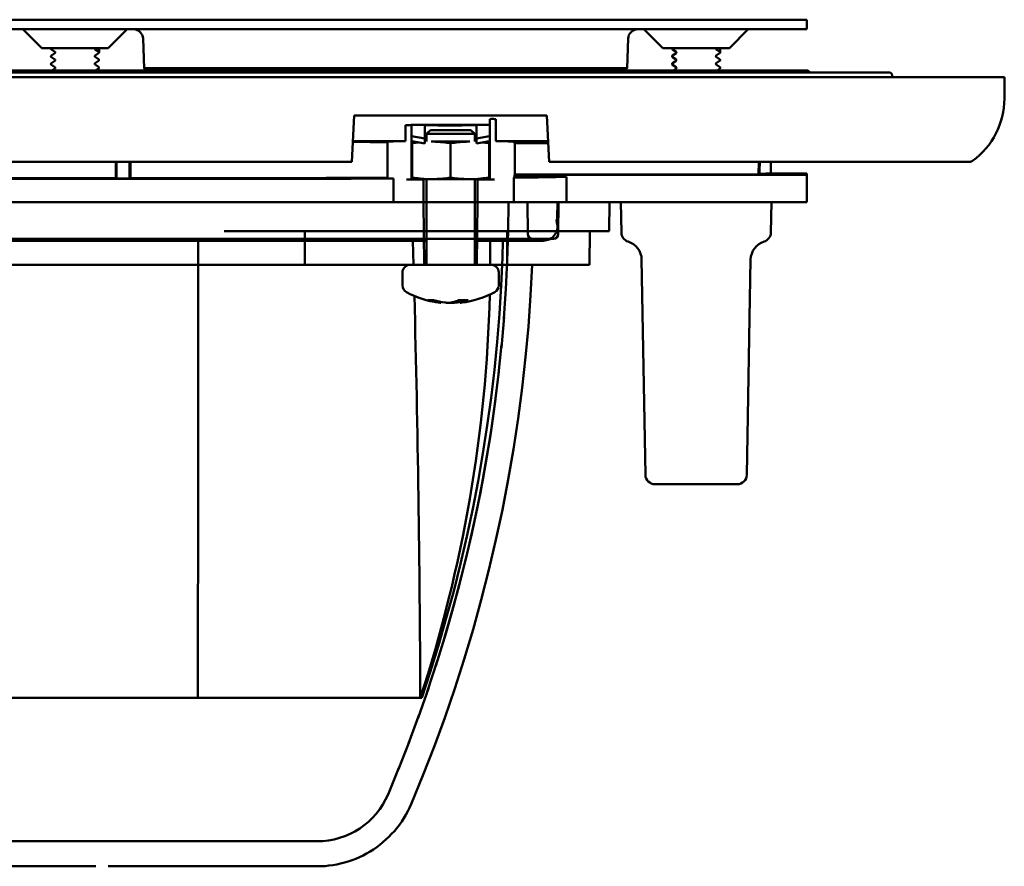
# Model space of a CAD drawing. Units: inches. Extents: x 0 to 581, y -212 to 297.
# Drawn here: x 276 to 378, y 113 to 201 of the extents above; entities that cross this region are included whole.
import ezdxf

# ---------------------------------------------------------------- set-up
doc = ezdxf.new("R2010")
doc.units = ezdxf.units.IN
doc.header["$MEASUREMENT"] = 0
doc.layers.add('Calque 1', color=7, linetype='Continuous')

msp = doc.modelspace()

# ---------------------------------------------------------------- linework, layer by layer
at = {"layer": 'Calque 1', "color": 7, "lineweight": 50, "true_color": 0xffffff}
for points in [[(77.4, 200.93), (357.4, 200.93)], [(357.4, 199.93), (357.4, 200.93)], [(77.4, 199.93), (357.4, 199.93)], [(277.94, 197.97), (275.98, 199.93)], [(284.85, 197.97), (286.81, 199.93)], [(342.44, 197.97), (340.48, 199.93)], [(349.35, 197.97), (351.31, 199.93)], [(288.57, 195.9), (288.47, 198.97)], [(338.83, 198.97), (338.72, 195.9)], [(284.85, 197.97), (277.94, 197.97)], [(278.9, 197.93), (278.9, 197.97)], [(278.9, 197.93), (278.9, 197.9), (278.91, 197.88), (278.93, 197.86), (278.94, 197.84), (278.95, 197.84)], [(278.95, 197.84), (279.31, 197.6)], [(279.31, 197.46), (278.95, 197.22)], [(279.31, 197.6), (279.32, 197.6), (279.33, 197.59), (279.34, 197.57), (279.35, 197.55), (279.35, 197.52), (279.34, 197.5), (279.33, 197.48), (279.32, 197.47)], [(279.32, 197.47), (279.32, 197.47), (279.31, 197.46)], [(283.45, 197.93), (283.45, 197.95), (283.46, 197.97), (283.46, 197.97)], [(283.45, 197.93), (283.45, 197.93)], [(283.48, 197.2), (283.84, 197.44)], [(283.49, 197.85), (283.85, 197.62)], [(283.84, 197.44), (283.85, 197.44), (283.87, 197.46), (283.88, 197.48), (283.89, 197.51), (283.9, 197.53)], [(283.9, 197.97), (283.9, 197.53)], [(283.9, 197.53), (283.9, 197.53)], [(349.35, 197.97), (342.44, 197.97)], [(343.4, 197.93), (343.4, 197.97)], [(343.4, 197.93), (343.4, 197.9), (343.41, 197.88), (343.43, 197.86), (343.44, 197.84), (343.45, 197.84)], [(343.45, 197.84), (343.81, 197.6)], [(343.81, 197.46), (343.45, 197.22)], [(343.81, 197.6), (343.82, 197.6), (343.83, 197.59), (343.84, 197.57), (343.85, 197.55), (343.85, 197.52), (343.84, 197.5), (343.83, 197.48), (343.82, 197.47)], [(343.82, 197.47), (343.82, 197.47), (343.81, 197.46)], [(347.95, 197.93), (347.95, 197.95), (347.96, 197.97), (347.96, 197.97)], [(347.95, 197.93), (347.95, 197.93)], [(347.98, 197.2), (348.34, 197.44)], [(347.99, 197.85), (348.35, 197.62)], [(348.34, 197.44), (348.35, 197.44), (348.37, 197.46), (348.38, 197.48), (348.39, 197.51), (348.4, 197.53)], [(348.4, 197.97), (348.4, 197.53)], [(348.4, 197.53), (348.4, 197.53)], [(278.95, 197.22), (278.95, 197.22), (278.93, 197.21), (278.92, 197.2), (278.91, 197.18), (278.9, 197.15), (278.9, 197.13)], [(278.9, 197.13), (278.9, 197.1), (278.91, 197.08), (278.93, 197.05), (278.95, 197.04), (278.95, 197.04)], [(278.95, 196.42), (278.95, 196.42), (278.93, 196.41), (278.92, 196.4), (278.91, 196.38), (278.9, 196.35), (278.9, 196.33)], [(278.9, 196.33), (278.9, 196.33)], [(278.9, 196.33), (278.9, 196.3), (278.91, 196.27), (278.93, 196.25), (278.95, 196.24), (278.95, 196.24)], [(278.95, 197.04), (279.31, 196.8)], [(279.31, 196.66), (278.95, 196.42)], [(279.31, 196.8), (279.32, 196.8), (279.33, 196.79), (279.34, 196.78), (279.34, 196.76), (279.35, 196.73), (279.34, 196.71), (279.33, 196.68), (279.32, 196.67), (279.31, 196.66), (279.31, 196.66)], [(283.48, 197.06), (283.48, 197.06), (283.47, 197.07), (283.46, 197.08), (283.45, 197.1), (283.45, 197.13), (283.45, 197.15), (283.46, 197.18), (283.46, 197.18)], [(283.48, 196.26), (283.48, 196.26), (283.47, 196.27), (283.46, 196.28), (283.45, 196.31), (283.45, 196.33), (283.45, 196.36), (283.46, 196.38), (283.47, 196.4), (283.48, 196.4), (283.48, 196.4)], [(283.46, 197.18), (283.47, 197.19), (283.48, 197.2), (283.48, 197.2)], [(283.84, 196.82), (283.48, 197.06)], [(283.48, 196.4), (283.84, 196.64)], [(283.9, 196.73), (283.89, 196.75), (283.89, 196.78), (283.87, 196.8), (283.86, 196.81), (283.85, 196.82), (283.84, 196.82)], [(283.84, 196.64), (283.85, 196.64), (283.87, 196.66), (283.88, 196.68), (283.89, 196.71), (283.9, 196.73)], [(283.9, 196.73), (283.9, 196.73)], [(343.45, 197.22), (343.45, 197.22), (343.43, 197.21), (343.42, 197.2), (343.41, 197.18), (343.4, 197.15), (343.4, 197.13)], [(343.4, 197.13), (343.4, 197.1), (343.41, 197.08), (343.43, 197.05), (343.45, 197.04), (343.45, 197.04)], [(343.45, 196.42), (343.45, 196.42), (343.43, 196.41), (343.42, 196.4), (343.41, 196.38), (343.4, 196.35), (343.4, 196.33)], [(343.4, 196.33), (343.4, 196.33)], [(343.4, 196.33), (343.4, 196.3), (343.41, 196.27), (343.43, 196.25), (343.45, 196.24), (343.45, 196.24)], [(343.45, 197.22), (343.45, 197.22)], [(343.45, 197.04), (343.81, 196.8)], [(343.81, 196.66), (343.45, 196.42)], [(343.81, 196.8), (343.82, 196.8), (343.83, 196.79), (343.84, 196.78), (343.84, 196.76), (343.85, 196.73), (343.84, 196.71), (343.83, 196.68), (343.82, 196.67), (343.81, 196.66), (343.81, 196.66)], [(347.98, 197.06), (347.98, 197.06), (347.97, 197.07), (347.96, 197.08), (347.95, 197.1), (347.95, 197.13), (347.95, 197.15), (347.96, 197.18), (347.96, 197.18)], [(347.98, 196.26), (347.98, 196.26), (347.97, 196.27), (347.96, 196.28), (347.95, 196.31), (347.95, 196.33), (347.95, 196.36), (347.96, 196.38), (347.97, 196.4), (347.98, 196.4), (347.98, 196.4)], [(347.96, 197.18), (347.97, 197.19), (347.98, 197.2), (347.98, 197.2)], [(348.34, 196.82), (347.98, 197.06)], [(347.98, 196.4), (348.34, 196.64)], [(348.4, 196.73), (348.39, 196.75), (348.39, 196.78), (348.37, 196.8), (348.36, 196.81), (348.35, 196.82), (348.34, 196.82)], [(348.34, 196.64), (348.35, 196.64), (348.37, 196.66), (348.38, 196.68), (348.39, 196.71), (348.4, 196.73)], [(348.4, 196.73), (348.4, 196.73)], [(68.89, 195.46), (365.9, 195.46)], [(77.45, 195.66), (357.35, 195.66)], [(278.95, 196.24), (279.31, 196)], [(279.31, 195.86), (279.01, 195.66)], [(279.31, 196), (279.32, 196), (279.33, 195.99), (279.34, 195.97), (279.35, 195.94), (279.35, 195.91), (279.34, 195.89), (279.33, 195.87), (279.32, 195.86)], [(279.32, 195.86), (279.31, 195.86)], [(283.84, 196.02), (283.48, 196.26)], [(283.57, 195.66), (283.84, 195.84)], [(283.9, 195.93), (283.9, 195.94), (283.89, 195.96), (283.88, 195.98), (283.87, 196), (283.86, 196.01), (283.85, 196.02), (283.84, 196.02)], [(283.84, 195.84), (283.85, 195.84), (283.86, 195.85), (283.88, 195.87), (283.89, 195.9), (283.9, 195.93)], [(283.9, 195.93), (283.9, 195.93)], [(288.57, 195.9), (288.57, 195.9), (288.58, 195.9), (288.58, 195.89), (288.59, 195.89), (288.61, 195.89), (288.63, 195.89), (288.67, 195.89), (288.71, 195.89), (288.75, 195.89), (288.81, 195.89), (288.85, 195.89), (288.94, 195.89), (289.01, 195.89), (289.1, 195.88), (289.1, 195.88), (289.19, 195.88), (289.29, 195.88), (289.31, 195.88), (289.41, 195.88), (289.5, 195.88)], [(289.5, 195.88), (289.51, 195.88), (289.52, 195.88), (289.53, 195.88), (289.54, 195.88), (289.56, 195.88), (289.57, 195.88), (289.58, 195.88), (289.6, 195.88), (289.61, 195.88), (289.63, 195.88), (289.64, 195.88)], [(289.64, 195.88), (289.82, 195.88), (290.21, 195.88), (290.6, 195.88), (290.99, 195.88), (291.39, 195.88), (291.61, 195.89), (292, 195.89), (292.39, 195.89), (292.78, 195.89), (293.18, 195.89), (293.57, 195.9)], [(333.72, 195.9), (293.57, 195.9)], [(333.72, 195.9), (333.94, 195.89), (334.34, 195.89), (334.73, 195.89), (335.12, 195.89), (335.52, 195.89), (335.91, 195.88), (336.08, 195.88), (336.47, 195.88), (336.87, 195.88), (337.26, 195.88), (337.65, 195.88)], [(337.65, 195.88), (337.66, 195.88), (337.67, 195.88), (337.69, 195.88), (337.7, 195.88), (337.71, 195.88), (337.72, 195.88), (337.74, 195.88), (337.75, 195.88), (337.77, 195.88), (337.78, 195.88), (337.8, 195.88)], [(337.8, 195.88), (337.82, 195.88), (337.91, 195.88), (338.01, 195.88), (338.01, 195.88), (338.1, 195.88), (338.19, 195.88), (338.26, 195.89), (338.35, 195.89), (338.39, 195.89), (338.48, 195.89), (338.54, 195.89), (338.59, 195.89), (338.63, 195.89), (338.66, 195.89), (338.69, 195.89), (338.71, 195.89), (338.71, 195.89), (338.72, 195.9), (338.72, 195.9), (338.72, 195.9)], [(343.45, 196.24), (343.81, 196)], [(343.81, 195.86), (343.51, 195.66)], [(343.81, 196), (343.82, 196), (343.83, 195.99), (343.84, 195.97), (343.85, 195.94), (343.85, 195.91), (343.84, 195.89), (343.83, 195.87), (343.82, 195.86)], [(343.82, 195.86), (343.81, 195.86)], [(348.34, 196.02), (347.98, 196.26)], [(348.07, 195.66), (348.34, 195.84)], [(348.4, 195.93), (348.4, 195.94), (348.39, 195.96), (348.38, 195.98), (348.37, 196), (348.36, 196.01), (348.35, 196.02), (348.34, 196.02)], [(348.34, 195.84), (348.35, 195.84), (348.36, 195.85), (348.38, 195.87), (348.39, 195.9), (348.4, 195.93)], [(348.4, 195.93), (348.4, 195.93)], [(56.9, 194.96), (377.9, 194.96)], [(366.25, 194.96), (366.25, 195.12)], [(377.9, 192.73), (377.9, 194.96)], [(310.15, 186.16), (310.4, 190.96)], [(310.4, 190.96), (330.4, 190.96)], [(324.47, 190.61), (324.48, 190.61), (324.51, 190.61), (324.53, 190.61), (324.56, 190.61), (324.58, 190.62), (324.61, 190.62), (324.64, 190.62), (324.67, 190.62), (324.7, 190.62), (324.73, 190.62), (324.76, 190.62)], [(324.47, 190.61), (324.47, 189.99)], [(325.09, 190.61), (325.08, 190.61), (325.06, 190.61), (325.05, 190.61), (325.04, 190.61), (325.03, 190.61), (325.02, 190.61), (325, 190.61), (324.99, 190.61), (324.98, 190.61), (324.97, 190.61)], [(325.09, 188.31), (325.09, 190.61)], [(330.4, 190.96), (330.65, 186.16)], [(315.71, 189.96), (316.32, 189.96)], [(315.71, 189.96), (315.71, 188.31)], [(316.32, 189.99), (324.47, 189.99)], [(316.32, 189.99), (316.32, 189.96)], [(316.34, 184.33), (316.34, 189.99)], [(317.75, 189.97), (317.71, 189.99)], [(317.71, 189.99), (317.71, 188.57)], [(317.75, 189.97), (317.75, 189.97), (317.76, 189.97), (317.78, 189.96), (317.8, 189.96), (317.83, 189.96), (317.87, 189.96), (317.96, 189.96), (318.07, 189.96), (318.2, 189.96), (318.36, 189.96), (318.53, 189.96), (318.67, 189.96), (318.93, 189.96), (319.12, 189.95), (319.39, 189.95), (319.62, 189.95), (319.88, 189.95), (320.13, 189.95), (320.4, 189.95)], [(318.3, 189.46), (317.9, 189.06)], [(318.3, 189.46), (322.5, 189.46)], [(320.4, 189.95), (320.65, 189.95), (320.91, 189.95), (321.14, 189.95), (321.41, 189.95), (321.6, 189.95), (321.86, 189.96), (322, 189.96), (322.26, 189.96), (322.44, 189.96), (322.59, 189.96), (322.73, 189.96), (322.84, 189.96), (322.93, 189.96), (322.96, 189.96), (322.99, 189.96), (323.02, 189.96), (323.03, 189.97), (323.04, 189.97), (323.05, 189.97)], [(322.5, 189.46), (322.9, 189.06)], [(323.08, 189.99), (323.05, 189.97)], [(323.08, 188.57), (323.08, 189.99)], [(324.46, 189.99), (324.46, 184.33)], [(324.46, 189.99), (324.46, 189.99), (324.46, 189.99), (324.46, 189.99), (324.46, 189.99), (324.46, 189.99), (324.46, 189.99), (324.46, 189.99), (324.47, 189.99), (324.47, 189.99), (324.47, 189.99), (324.47, 189.99)], [(310.25, 188.23), (310.46, 188.23), (310.82, 188.23), (311.18, 188.23), (311.33, 188.23), (311.69, 188.23), (312.05, 188.22), (312.41, 188.22), (312.76, 188.22), (313.12, 188.22), (313.48, 188.22), (313.84, 188.21)], [(315.71, 188.31), (310.26, 188.31)], [(313.84, 188.21), (313.9, 188.27)], [(313.84, 184.51), (313.84, 188.21)], [(313.9, 188.27), (313.9, 188.27), (313.91, 188.27), (313.92, 188.27), (313.93, 188.28), (313.97, 188.28), (314.02, 188.28), (314.09, 188.28), (314.17, 188.29), (314.27, 188.29), (314.38, 188.29), (314.45, 188.29), (314.64, 188.3), (314.76, 188.3), (314.94, 188.3), (315.12, 188.3), (315.3, 188.31), (315.34, 188.31), (315.53, 188.31), (315.71, 188.31)], [(316.34, 188.82), (317.71, 188.57)], [(316.34, 188.31), (317.71, 188.07)], [(316.4, 188.3), (316.4, 188.26)], [(316.4, 188.26), (316.61, 188.26)], [(316.4, 184.36), (316.4, 188.26)], [(317.71, 188.57), (317.71, 188.07)], [(317.75, 188.57), (317.83, 188.52)], [(317.9, 188.56), (317.89, 188.56), (317.88, 188.56), (317.86, 188.56), (317.85, 188.56), (317.83, 188.56), (317.83, 188.56), (317.82, 188.56), (317.8, 188.56), (317.79, 188.56), (317.79, 188.56), (317.77, 188.56), (317.76, 188.57), (317.75, 188.57), (317.75, 188.57)], [(317.83, 188.52), (317.83, 188.26)], [(317.83, 188.52), (317.84, 188.52), (317.85, 188.52), (317.85, 188.52), (317.86, 188.52), (317.87, 188.52), (317.87, 188.52), (317.88, 188.52), (317.88, 188.52), (317.89, 188.52), (317.9, 188.52)], [(317.9, 189.06), (322.9, 189.06)], [(317.9, 188.26), (317.9, 189.06)], [(318.4, 188.26), (322.4, 188.26)], [(320.4, 188.09), (320.4, 188.09), (320.2, 188.12), (320, 188.15), (319.8, 188.18), (319.6, 188.2), (319.4, 188.22), (319.2, 188.23), (319, 188.24), (318.8, 188.25), (318.6, 188.26), (318.4, 188.26)], [(322.4, 188.26), (322.2, 188.26), (322, 188.25), (321.8, 188.24), (321.6, 188.23), (321.39, 188.22), (321.39, 188.22), (321.19, 188.2), (320.99, 188.18), (320.79, 188.15), (320.6, 188.12), (320.4, 188.09)], [(322.9, 188.26), (322.9, 189.06)], [(323.05, 188.57), (323.04, 188.57), (323.04, 188.57), (323.02, 188.56), (323.02, 188.56), (323.01, 188.56), (323.01, 188.56), (322.99, 188.56), (322.98, 188.56), (322.96, 188.56), (322.96, 188.56), (322.94, 188.56), (322.93, 188.56), (322.91, 188.56), (322.9, 188.56)], [(322.9, 188.49), (322.9, 188.49), (322.9, 188.49), (322.9, 188.49), (322.9, 188.49), (322.91, 188.49), (322.91, 188.49), (322.91, 188.49), (322.91, 188.49), (322.91, 188.49), (322.92, 188.49), (322.92, 188.49), (322.92, 188.49)], [(322.92, 188.49), (323.05, 188.57)], [(322.92, 188.26), (322.92, 188.49)], [(323.08, 188.57), (324.45, 188.82)], [(323.08, 188.07), (323.08, 188.57)], [(323.08, 188.07), (324.45, 188.31)], [(324.18, 188.26), (324.4, 188.26)], [(324.4, 188.26), (324.4, 188.3)], [(324.4, 184.36), (324.4, 188.26)], [(330.54, 188.31), (325.09, 188.31)], [(325.09, 188.31), (325.13, 188.31), (325.31, 188.31), (325.49, 188.31), (325.67, 188.3), (325.85, 188.3), (325.98, 188.3), (326.16, 188.3), (326.24, 188.3), (326.42, 188.29), (326.53, 188.29), (326.62, 188.29), (326.7, 188.28), (326.77, 188.28), (326.82, 188.28), (326.86, 188.28), (326.88, 188.27), (326.89, 188.27), (326.89, 188.27), (326.9, 188.27)], [(326.9, 188.27), (327.07, 188.09)], [(320.4, 184.53), (320.4, 188.09)], [(327.07, 188.09), (330.55, 188.09)], [(327.08, 184.83), (327.07, 188.09)], [(262.15, 186.16), (310.15, 186.16)], [(285.65, 184.46), (285.65, 186.16)], [(285.72, 184.42), (285.72, 186.16)], [(287.07, 186.16), (287.07, 184.42)], [(287.15, 186.16), (287.15, 184.46)], [(330.65, 186.16), (374.3, 186.16)], [(352.37, 184.83), (352.41, 186.16)], [(352.51, 186.16), (352.5, 186.04), (352.5, 185.91), (352.5, 185.79), (352.49, 185.67), (352.49, 185.54), (352.48, 185.42), (352.48, 185.3), (352.47, 185.17), (352.47, 185.05), (352.46, 184.92)], [(353.65, 184.96), (353.65, 186.16)], [(258.41, 184.39), (296.9, 184.39)], [(285.65, 184.46), (258.48, 184.46)], [(285.72, 184.42), (285.65, 184.46)], [(287.07, 184.42), (285.72, 184.42)], [(287.15, 184.46), (287.07, 184.42)], [(296.9, 184.46), (287.15, 184.46)], [(313.9, 184.45), (313.84, 184.51)], [(314.48, 184.43), (314.46, 184.43), (314.41, 184.43), (314.35, 184.43), (314.29, 184.43), (314.23, 184.43), (314.19, 184.43), (314.13, 184.44), (314.11, 184.44), (314.05, 184.44), (314.04, 184.44), (313.99, 184.44), (313.94, 184.44), (313.92, 184.45), (313.91, 184.45), (313.9, 184.45), (313.9, 184.45)], [(314.48, 184.43), (314.48, 181.96)], [(316.34, 184.33), (316.4, 184.37)], [(316.4, 184.53), (316.51, 184.51), (316.63, 184.49), (316.75, 184.48), (316.86, 184.46), (316.98, 184.45), (317.1, 184.43), (317.21, 184.42), (317.33, 184.41), (317.45, 184.4), (317.57, 184.39)], [(324.4, 184.36), (316.4, 184.36)], [(317.3, 184.32), (317.32, 184.32), (317.35, 184.32), (317.38, 184.32), (317.41, 184.32), (317.44, 184.32), (317.47, 184.32), (317.48, 184.32), (317.51, 184.32), (317.52, 184.33), (317.55, 184.33), (317.58, 184.33), (317.59, 184.33), (317.59, 184.33), (317.6, 184.33), (317.6, 184.33)], [(317.6, 184.33), (317.65, 184.35)], [(317.6, 181.96), (317.6, 184.33)], [(317.65, 184.35), (317.65, 184.35), (317.65, 184.36), (317.65, 184.36), (317.65, 184.36), (317.65, 184.36), (317.66, 184.36), (317.66, 184.36), (317.66, 184.36), (317.66, 184.36), (317.66, 184.36), (317.66, 184.36)], [(317.9, 175.46), (317.9, 184.36)], [(318.4, 184.36), (318.6, 184.36), (318.8, 184.37), (319, 184.38), (319.2, 184.39), (319.4, 184.4), (319.4, 184.4), (319.6, 184.42), (319.8, 184.44), (320, 184.47), (320.2, 184.5), (320.4, 184.53)], [(320.4, 184.53), (320.4, 184.53), (320.6, 184.5), (320.8, 184.47), (321, 184.44), (321.19, 184.42), (321.39, 184.4), (321.59, 184.39), (321.79, 184.38), (322, 184.37), (322.2, 184.36), (322.4, 184.36)], [(322.9, 184.36), (322.9, 184.36), (322.93, 184.36), (322.95, 184.36), (322.98, 184.36), (323, 184.36), (323.02, 184.36), (323.05, 184.36), (323.06, 184.36), (323.08, 184.36), (323.08, 184.36), (323.11, 184.36), (323.13, 184.36), (323.14, 184.36), (323.15, 184.35)], [(322.9, 175.46), (322.9, 184.36)], [(323.15, 184.35), (323.19, 184.33)], [(323.19, 184.33), (323.19, 181.96)], [(323.19, 184.33), (323.2, 184.33), (323.2, 184.33), (323.21, 184.33), (323.22, 184.33), (323.25, 184.33), (323.25, 184.33), (323.28, 184.32), (323.3, 184.32), (323.33, 184.32), (323.35, 184.32), (323.38, 184.32), (323.4, 184.32), (323.43, 184.32), (323.46, 184.32), (323.49, 184.32)], [(323.23, 184.39), (323.35, 184.4), (323.46, 184.41), (323.58, 184.42), (323.7, 184.43), (323.81, 184.45), (323.93, 184.46), (324.05, 184.48), (324.16, 184.49), (324.28, 184.51), (324.4, 184.53)], [(324.4, 184.37), (324.46, 184.33)], [(324.76, 184.33), (324.73, 184.33), (324.7, 184.33), (324.67, 184.33), (324.64, 184.33), (324.62, 184.33), (324.59, 184.33), (324.57, 184.33), (324.54, 184.33), (324.54, 184.33), (324.51, 184.33), (324.48, 184.33), (324.47, 184.33), (324.46, 184.33), (324.46, 184.33), (324.46, 184.33)], [(327.05, 184.6), (326.97, 184.52)], [(326.97, 184.52), (327.32, 184.52), (327.87, 184.53), (328.42, 184.54), (328.96, 184.54), (329.51, 184.55), (330.05, 184.56), (330.24, 184.56), (330.78, 184.57), (331.33, 184.58), (331.87, 184.59), (332.42, 184.6)], [(326.97, 184.52), (326.97, 181.96)], [(327.08, 184.83), (327.05, 184.8)], [(327.05, 184.8), (357.4, 184.8)], [(327.05, 184.8), (327.05, 184.6)], [(332.42, 184.6), (327.05, 184.6)], [(352.37, 184.83), (327.08, 184.83)], [(332.42, 181.96), (332.42, 184.6)], [(352.46, 184.92), (352.37, 184.83)], [(352.46, 184.92), (352.5, 184.93), (352.62, 184.93), (352.74, 184.93), (352.74, 184.93), (352.86, 184.93), (352.97, 184.93), (353.06, 184.93), (353.18, 184.94), (353.23, 184.94), (353.35, 184.94), (353.42, 184.94), (353.48, 184.95), (353.53, 184.95), (353.57, 184.95), (353.6, 184.95), (353.63, 184.96), (353.64, 184.96), (353.65, 184.96), (353.65, 184.96)], [(357.4, 184.96), (353.65, 184.96)], [(357.4, 184.96), (357.4, 181.96)], [(336.9, 181.96), (97.9, 181.96)], [(317.9, 181.96), (254.4, 181.96)], [(317.65, 175.46), (317.6, 181.96)], [(357.4, 181.96), (322.9, 181.96)], [(323.14, 175.46), (323.2, 181.96)], [(326.37, 178.92), (326.4, 181.96)], [(328.4, 181.96), (328.43, 178.66)], [(331.47, 180.26), (331.5, 181.96)], [(331.57, 178.66), (331.6, 181.96)], [(336.87, 178.96), (336.9, 181.96)], [(338.13, 178.81), (338.08, 181.96)], [(353.66, 178.81), (353.72, 181.96)], [(336.87, 178.96), (296.9, 178.96)], [(305.27, 178.96), (305.27, 175.46)], [(326.29, 178.96), (326.29, 178.61), (326.29, 178.26), (326.28, 177.91), (326.28, 177.56), (326.28, 177.21), (326.28, 176.86), (326.27, 176.51), (326.27, 176.16), (326.27, 175.81), (326.26, 175.46)], [(326.28, 175.91), (326.37, 178.95)], [(334.84, 175.46), (334.87, 178.96)], [(103.73, 178.16), (331.07, 178.16)], [(254.4, 177.96), (317.9, 177.96)], [(294.17, 130.46), (294.17, 135.21), (294.17, 139.96), (294.18, 144.71), (294.18, 149.46), (294.18, 154.21), (294.18, 158.96), (294.18, 163.71), (294.19, 168.46), (294.19, 173.21), (294.19, 177.96)], [(316.48, 177.96), (316.55, 175.46)], [(317.4, 130.46), (318.27, 133.12), (319.14, 135.92), (319.95, 138.73), (320.72, 141.55), (321.43, 144.39), (322.09, 147.24), (322.7, 150.1), (323.25, 152.97), (323.76, 155.86), (324.21, 158.75), (324.6, 161.65), (324.95, 164.55), (325.24, 167.46), (325.48, 170.38), (325.66, 173.3), (325.79, 176.22), (325.84, 177.96)], [(322.9, 177.96), (330, 177.96)], [(326.14, 172.9), (326.28, 175.93)], [(340.63, 153.64), (340.24, 176)], [(351.16, 153.64), (351.55, 176)], [(99.95, 175.46), (334.84, 175.46)], [(156.57, 175.46), (159.98, 175.46), (163.74, 175.46), (167.89, 175.46), (172.48, 175.46), (177.52, 175.46), (183.03, 175.46), (189.04, 175.46), (195.68, 175.46), (203.2, 175.46), (211.28, 175.46), (218.96, 175.46), (226.33, 175.46), (234.23, 175.46), (243.19, 175.46), (253.22, 175.46), (263.62, 175.46), (273.27, 175.46), (281.75, 175.46), (289.34, 175.46), (296.34, 175.46)], [(316.2, 175.46), (324.6, 175.46)], [(316.31, 119.43), (317.53, 122.39), (318.69, 125.38), (319.79, 128.4), (320.83, 131.43), (321.81, 134.48), (322.73, 137.56), (323.59, 140.65), (324.38, 143.76), (325.11, 146.88), (325.78, 150.01), (326.39, 153.16), (326.94, 156.32), (327.42, 159.5), (327.83, 162.68), (328.19, 165.86), (328.48, 169.06), (328.7, 172.26), (328.87, 175.46)], [(315.4, 173.32), (315.4, 174.66)], [(325.4, 173.32), (325.4, 174.66)], [(325.93, 169.87), (326.14, 172.95)], [(320.5, 171.54), (320.53, 171.55), (320.61, 171.57), (320.69, 171.59), (320.74, 171.6), (320.81, 171.62), (320.89, 171.65), (320.97, 171.67), (321.05, 171.7), (321.12, 171.73), (321.2, 171.77), (321.27, 171.8)], [(321.38, 171.79), (321.41, 171.52)], [(322.23, 171.8), (322.19, 171.78), (322.12, 171.75), (322.05, 171.72), (322.01, 171.7), (321.94, 171.67), (321.87, 171.65), (321.79, 171.62), (321.72, 171.6), (321.64, 171.58), (321.57, 171.56), (321.49, 171.54)], [(319.27, 171.53), (319.27, 171.53), (319.26, 171.53), (319.24, 171.53), (319.24, 171.53), (319.23, 171.53), (319.21, 171.53), (319.2, 171.53), (319.19, 171.54), (319.18, 171.54), (319.17, 171.54), (319.16, 171.54)], [(319.38, 171.52), (319.38, 171.52), (319.38, 171.52), (319.37, 171.52), (319.36, 171.52), (319.35, 171.52), (319.35, 171.52), (319.34, 171.52), (319.33, 171.52), (319.32, 171.52), (319.31, 171.52), (319.3, 171.52), (319.29, 171.52), (319.28, 171.53), (319.27, 171.53)], [(319.39, 171.61), (319.38, 171.52)], [(319.81, 171.54), (319.85, 171.54), (319.92, 171.53), (319.99, 171.52), (320.04, 171.52), (320.11, 171.52), (320.18, 171.52), (320.22, 171.52), (320.29, 171.52), (320.36, 171.52), (320.43, 171.53), (320.5, 171.54)], [(320.63, 171.52), (320.61, 171.52), (320.59, 171.52), (320.56, 171.52), (320.56, 171.52), (320.53, 171.52), (320.51, 171.52), (320.49, 171.52), (320.47, 171.52), (320.44, 171.52), (320.42, 171.52), (320.4, 171.53)], [(320.99, 171.54), (320.97, 171.54), (320.94, 171.53), (320.9, 171.53), (320.88, 171.53), (320.84, 171.53), (320.81, 171.52), (320.77, 171.52), (320.73, 171.52), (320.7, 171.52), (320.66, 171.52), (320.63, 171.52)], [(321.49, 171.54), (321.49, 171.54), (321.48, 171.54), (321.47, 171.54), (321.46, 171.54), (321.46, 171.53), (321.46, 171.53), (321.45, 171.53), (321.44, 171.53), (321.43, 171.53), (321.43, 171.53), (321.42, 171.52), (321.42, 171.52), (321.41, 171.52), (321.41, 171.52)], [(321.41, 171.52), (321.41, 171.52), (321.42, 171.52), (321.43, 171.52), (321.43, 171.52), (321.44, 171.52), (321.44, 171.52), (321.45, 171.52), (321.47, 171.52), (321.48, 171.52), (321.48, 171.52), (321.49, 171.52), (321.5, 171.52), (321.51, 171.53), (321.52, 171.53)], [(325.67, 166.83), (325.95, 170.04)], [(325.35, 163.8), (325.7, 167.17)], [(319.93, 137.24), (320.75, 140.11), (321.51, 143.01), (322.23, 145.92), (322.89, 148.86), (323.49, 151.81), (324.04, 154.78), (324.53, 157.77), (324.97, 160.78), (325.41, 164.34)], [(319.71, 136.51), (320.51, 139.25), (321.26, 142.01), (321.95, 144.78), (322.6, 147.55), (323.2, 150.33), (323.74, 153.12), (324.23, 155.92), (324.67, 158.71), (325.07, 161.51)], [(350.16, 152.66), (341.63, 152.66)], [(318.86, 133.79), (319.93, 137.24)], [(317.97, 131.08), (319.05, 134.38)], [(317.03, 128.39), (318.13, 131.55)], [(317.4, 130.46), (237.98, 130.46)], [(316.04, 125.72), (317.15, 128.74)], [(315, 123.07), (316.12, 125.95)], [(313.91, 120.44), (315.04, 123.18)], [(306.57, 112.96), (306.97, 112.97), (307.36, 112.99), (307.76, 113.03), (308.17, 113.09), (308.57, 113.16), (308.98, 113.24), (309.38, 113.35), (309.78, 113.47), (310.17, 113.6), (310.56, 113.75), (310.94, 113.92), (311.32, 114.1), (311.68, 114.29), (312.04, 114.5), (312.39, 114.72), (312.73, 114.95), (313.06, 115.2), (313.38, 115.46), (313.69, 115.74), (313.99, 116.02), (314.28, 116.32), (314.56, 116.63), (314.83, 116.94), (315.08, 117.27), (315.32, 117.61), (315.54, 117.96), (315.76, 118.32), (315.95, 118.68), (316.14, 119.05), (316.31, 119.43)], [(128.25, 115.56), (306.54, 115.56)], [(151.23, 112.96), (283.56, 112.96)], [(284.85, 112.96), (306.57, 112.96)]]:
    msp.add_lwpolyline(points, dxfattribs=at)
for points in [[(288.47, 198.97), (288.45, 199.5), (288, 199.93), (287.47, 199.93)], [(339.83, 199.93), (339.29, 199.93), (338.85, 199.5), (338.83, 198.97)], [(283.45, 197.93), (283.45, 197.9), (283.46, 197.87), (283.49, 197.85)], [(283.9, 197.53), (283.9, 197.57), (283.88, 197.6), (283.85, 197.62)], [(347.95, 197.93), (347.95, 197.9), (347.96, 197.87), (347.99, 197.85)], [(348.4, 197.53), (348.4, 197.57), (348.38, 197.6), (348.35, 197.62)], [(357.69, 195.46), (357.62, 195.58), (357.49, 195.66), (357.35, 195.66)], [(366.25, 195.12), (366.25, 195.31), (366.09, 195.46), (365.9, 195.46)], [(374.59, 186.26), (376.67, 187.76), (377.9, 190.17), (377.9, 192.73)], [(324.97, 190.61), (324.9, 190.62), (324.83, 190.62), (324.76, 190.62)], [(317.05, 188.18), (316.83, 188.16), (316.62, 188.13), (316.4, 188.09)], [(324.4, 188.09), (324.18, 188.13), (323.96, 188.16), (323.74, 188.18)], [(374.3, 186.16), (374.4, 186.16), (374.51, 186.19), (374.59, 186.26)], [(296.9, 184.46), (302.54, 184.46), (308.19, 184.48), (313.84, 184.51)], [(296.9, 184.39), (302.76, 184.39), (308.62, 184.4), (314.48, 184.43)], [(315.83, 184.33), (316.27, 184.33), (316.71, 184.33), (317.15, 184.32)], [(317.15, 184.32), (317.2, 184.32), (317.25, 184.32), (317.3, 184.32)], [(317.57, 184.39), (317.84, 184.37), (318.12, 184.36), (318.4, 184.36)], [(322.4, 184.36), (322.67, 184.36), (322.95, 184.37), (323.23, 184.39)], [(323.49, 184.32), (323.54, 184.32), (323.59, 184.32), (323.64, 184.32)], [(323.64, 184.32), (324.08, 184.33), (324.53, 184.33), (324.97, 184.33)], [(324.76, 184.33), (324.83, 184.33), (324.9, 184.33), (324.97, 184.33)], [(331.38, 180.05), (331.57, 179.58), (331.53, 179.05), (331.25, 178.63)], [(331.38, 180.05), (331.43, 180.1), (331.47, 180.18), (331.47, 180.26)], [(324.5, 177.96), (324.51, 177.13), (324.51, 176.29), (324.51, 175.46)], [(328.43, 178.66), (328.43, 178.38), (328.65, 178.16), (328.93, 178.16)], [(331.25, 178.63), (330.97, 178.21), (330.5, 177.96), (330, 177.96)], [(331.07, 178.16), (331.34, 178.16), (331.57, 178.38), (331.57, 178.66)], [(338.13, 178.81), (338.14, 178.38), (338.42, 178), (338.83, 177.87)], [(352.96, 177.87), (353.37, 178), (353.65, 178.38), (353.66, 178.81)], [(340.24, 176), (340.22, 176.86), (339.66, 177.61), (338.83, 177.87)], [(352.96, 177.87), (352.14, 177.61), (351.57, 176.86), (351.55, 176)], [(316.2, 175.46), (315.76, 175.46), (315.4, 175.1), (315.4, 174.66)], [(325.4, 174.66), (325.4, 175.1), (325.04, 175.46), (324.6, 175.46)], [(315.4, 173.32), (315.4, 173.03), (315.56, 172.76), (315.82, 172.62)], [(324.98, 172.62), (325.24, 172.76), (325.4, 173.03), (325.4, 173.32)], [(315.82, 172.62), (316.86, 172.06), (317.99, 171.69), (319.16, 171.54)], [(317.25, 130.46), (317.2, 144.39), (317, 158.31), (316.64, 172.23)], [(317.25, 130.46), (321.68, 144), (324.12, 158.12), (324.47, 172.36)], [(318.02, 171.8), (318.12, 171.79), (318.22, 171.78), (318.33, 171.78)], [(318.02, 171.8), (318.11, 171.77), (318.2, 171.74), (318.29, 171.72)], [(318.33, 171.78), (318.43, 171.78), (318.54, 171.79), (318.64, 171.8)], [(318.64, 171.8), (319.02, 171.68), (319.41, 171.59), (319.81, 171.54)], [(321.27, 171.8), (321.59, 171.78), (321.91, 171.78), (322.23, 171.8)], [(321.52, 171.53), (322.73, 171.67), (323.91, 172.04), (324.98, 172.62)], [(318.29, 171.72), (318.39, 171.69), (318.5, 171.66), (318.61, 171.64)], [(318.61, 171.64), (318.79, 171.6), (318.97, 171.57), (319.16, 171.54)], [(320.99, 171.54), (321.11, 171.56), (321.23, 171.58), (321.35, 171.6)], [(321.35, 171.6), (321.37, 171.6), (321.38, 171.61), (321.4, 171.61)], [(340.63, 153.64), (340.64, 153.1), (341.08, 152.66), (341.63, 152.66)], [(350.16, 152.66), (350.71, 152.66), (351.15, 153.1), (351.16, 153.64)], [(306.54, 115.56), (309.76, 115.56), (312.66, 117.48), (313.91, 120.44)]]:
    msp.add_open_spline(points, degree=3, dxfattribs=at)

doc.saveas('drawing.dxf')
